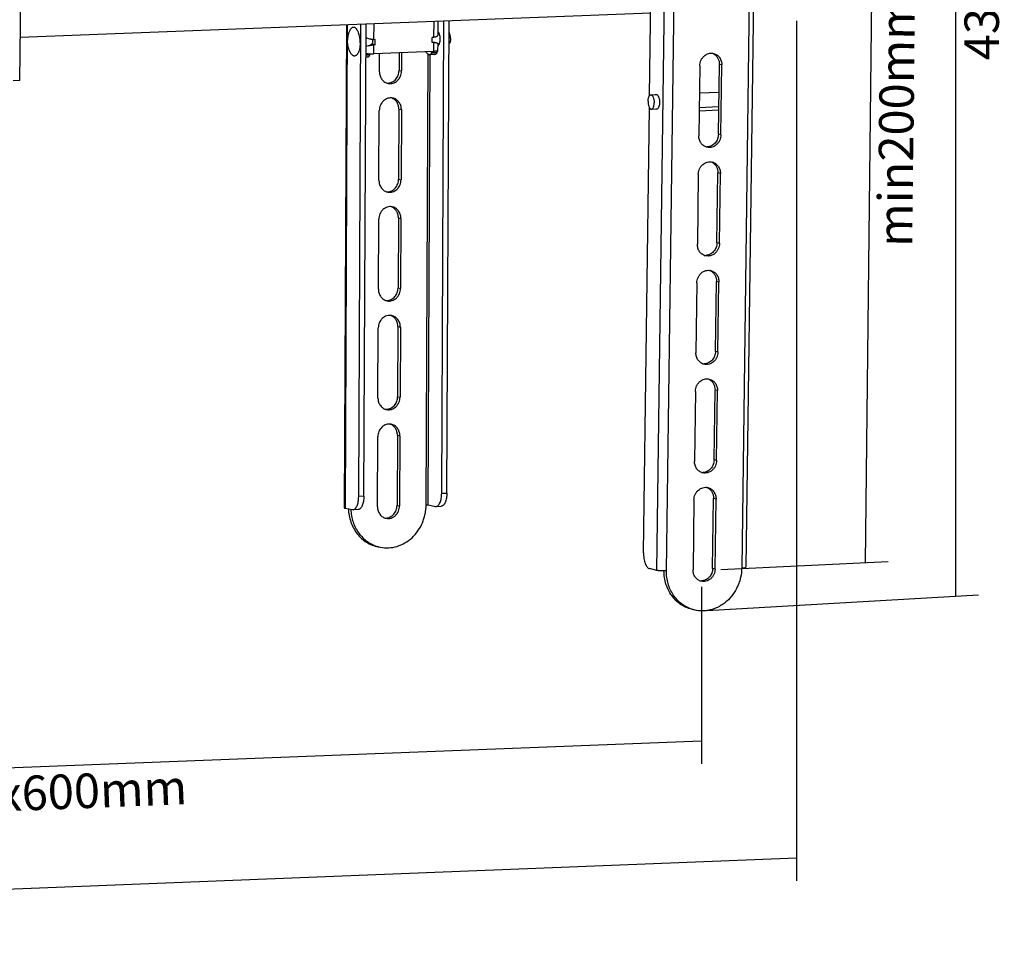
# Model space of a CAD drawing. Extents: x 7024 to 7993, y -5490 to -4113.
# Drawn here: x 7600 to 7943, y -5453 to -5129 of the extents above; entities that cross this region are included whole.
import ezdxf

# ---------------------------------------------------------------- set-up
doc = ezdxf.new("R2010")
doc.units = 0
doc.header["$LTSCALE"] = 32.67
doc.header["$MEASUREMENT"] = 0
doc.header["$PDMODE"] = 3
doc.header["$PDSIZE"] = 0.3125
doc.layers.get('0').update_dxf_attribs({"linetype": 'CONTINUOUS'})
doc.layers.get('Defpoints').update_dxf_attribs({"linetype": 'CONTINUOUS'})
doc.styles.get("Standard").update_dxf_attribs({"font": 'arial.ttf'})
doc.dimstyles.get("Standard").update_dxf_attribs({"dimtxt": 12, "dimasz": 0.18, "dimexe": 8, "dimexo": 2, "dimgap": 3, "dimtad": 2, "dimdec": 0, "dimzin": 0, "dimdsep": 46, "dimtxsty": 'Standard', "dimblk": 'NONE', "dimcen": 0.09, "dimadec": 0, "dimazin": 0, "dimtfac": 1, "dimtdec": 0, "dimtofl": 0, "dimtmove": 2, "dimatfit": 3, "dimfxl": 0.18, "dimtolj": 1, "dimtzin": 0, "dimarcsym": 0})

# ---------------------------------------------------------------- blocks, each defined once
blk = doc.blocks.new('*D5')
at = {"color": 0, "lineweight": -2, "transparency": 16777216}
for p, q in [((7837.16, -5326.43), (7837.16, -5388.02)), ((7295.51, -5347.43), (7295.51, -5409.03)), ((7295.51, -5401.02), (7837.16, -5380.02))]:
    blk.add_line(p, q, dxfattribs=at)
at = {"layer": 'Defpoints', "color": 0, "transparency": 16777216}
for p in [(7837.16, -5324.42), (7295.51, -5345.43), (7837.16, -5380.02)]:
    blk.add_point(p, dxfattribs=at)
at = {"color": 0, "transparency": 16777216, "insert": (7566.69, -5399.64), "char_height": 12, "attachment_point": 5, "rotation": 2.2206}
blk.add_mtext('\\A1;min200mm-max600mm', dxfattribs=at)
blk = doc.blocks.new('_None')
blk = doc.blocks.new('*D6')
at = {"color": 0, "lineweight": -2, "transparency": 16777216}
for p, q in [((7848.42, -4917.41), (7906.67, -4914.62)), ((7898.67, -4915), (7894.15, -5318.04)), ((7843.91, -5320.44), (7902.15, -5317.65))]:
    blk.add_line(p, q, dxfattribs=at)
at = {"layer": 'Defpoints', "color": 0, "transparency": 16777216}
for p in [(7846.42, -4917.5), (7894.15, -5318.04), (7841.91, -5320.54)]:
    blk.add_point(p, dxfattribs=at)
at = {"color": 0, "transparency": 16777216, "insert": (7905.53, -5116.62), "char_height": 12, "attachment_point": 5, "rotation": 89.3577}
blk.add_mtext('\\A1;min200mm-max400mm', dxfattribs=at)
blk = doc.blocks.new('*D7')
at = {"color": 0, "lineweight": -2, "transparency": 16777216}
for p, q in [((7870.27, -5129.5), (7870.27, -5428.78)), ((7252.58, -5154.03), (7252.58, -5453.31)), ((7252.58, -5445.3), (7870.27, -5420.77))]:
    blk.add_line(p, q, dxfattribs=at)
at = {"layer": 'Defpoints', "color": 0, "transparency": 16777216}
for p in [(7870.27, -5127.5), (7252.58, -5152.03), (7870.27, -5420.77)]:
    blk.add_point(p, dxfattribs=at)
at = {"color": 0, "transparency": 16777216, "insert": (7561.78, -5442.16), "char_height": 12, "attachment_point": 5, "rotation": 2.2744}
blk.add_mtext('\\A1;680mm', dxfattribs=at)
blk = doc.blocks.new('*D8')
at = {"color": 0, "lineweight": -2, "transparency": 16777216}
for p, q in [((7848.86, -4903.65), (7933.57, -4898.7)), ((7925.57, -4899.16), (7925.57, -5329.66)), ((7839.16, -5334.71), (7933.57, -5329.19))]:
    blk.add_line(p, q, dxfattribs=at)
at = {"layer": 'Defpoints', "color": 0, "transparency": 16777216}
for p in [(7846.86, -4903.77), (7925.57, -5329.66), (7837.16, -5334.83)]:
    blk.add_point(p, dxfattribs=at)
at = {"color": 0, "transparency": 16777216, "insert": (7934.7, -5114.41), "char_height": 12, "attachment_point": 5, "rotation": 90}
blk.add_mtext('\\A1;435mm', dxfattribs=at)

msp = doc.modelspace()

# ---------------------------------------------------------------- linework, layer by layer
at = {"linetype": 'Continuous'}
for p, q in [((7857.96, -4917.13), (7852.6, -5319.67)), ((7821.66, -5320.74), (7827.03, -4918.19)), ((7824.99, -5320.92), (7830.36, -4918.37)), ((7856.54, -4917.35), (7851.17, -5319.9)), ((7599.91, -5150.22), (7600.79, -5083.82)), ((7819.12, -5155.5), (7819.57, -5121.22)), ((7600.11, -5135.2), (7819.5, -5126.69)), ((7743.98, -5129.62), (7743.96, -5135.23)), ((7745.41, -5129.57), (7745.38, -5134.44)), ((7746.77, -5293.91), (7747.53, -5129.48)), ((7748.57, -5293.84), (7749.33, -5129.41)), ((7713.66, -5130.8), (7712.88, -5298.99)), ((7713.9, -5130.79), (7713.12, -5299.09)), ((7717.88, -5295.03), (7718.64, -5130.6)), ((7719.68, -5294.96), (7720.45, -5130.53)), ((7723.19, -5136.03), (7723.22, -5130.43)), ((7722.77, -5137.63), (7722.78, -5136.02)), ((7723.64, -5136.01), (7723.19, -5136.03)), ((7723.63, -5137.8), (7723.64, -5136.01)), ((7743.96, -5135.23), (7743.5, -5135.24)), ((7743.5, -5137.03), (7743.5, -5135.24)), ((7722.77, -5137.63), (7722.32, -5137.65)), ((7722.32, -5137.65), (7723.18, -5137.82)), ((7722.77, -5137.63), (7723.63, -5137.8)), ((7723.17, -5140.91), (7723.18, -5137.82)), ((7723.63, -5137.8), (7723.18, -5137.82)), ((7743.5, -5136.92), (7743.95, -5137.01)), ((7743.95, -5137.01), (7743.5, -5137.03)), ((7743.95, -5137.01), (7743.93, -5140.1)), ((7745.37, -5137.4), (7745.36, -5139.9)), ((7745.53, -5138.1), (7745.37, -5138.1)), ((7720.39, -5142.01), (7721.31, -5141.98)), ((7720.97, -5142.05), (7720.39, -5142.07)), ((7721.62, -5141.39), (7720.4, -5141.44)), ((7720.97, -5142.05), (7721.31, -5141.98)), ((7743.93, -5140.1), (7723.17, -5140.91)), ((7725.12, -5147.23), (7725.15, -5140.83)), ((7731.96, -5140.57), (7731.93, -5146.76)), ((7732.82, -5140.53), (7732.79, -5146.93)), ((7741.35, -5297.94), (7742.07, -5141.06)), ((7742.01, -5297.97), (7742.74, -5141.21)), ((7744.44, -5141.14), (7742.64, -5141.21)), ((7742.64, -5141.21), (7742.98, -5141.14)), ((7744.78, -5141.07), (7742.98, -5141.14)), ((7743.28, -5140.55), (7745.09, -5140.48)), ((7744.44, -5141.14), (7744.78, -5141.07)), ((7731.93, -5146.76), (7732.79, -5146.93)), ((7836.58, -5145.13), (7836.26, -5169.48)), ((7843.07, -5168.97), (7843.4, -5144.62)), ((7844.26, -5144.83), (7843.4, -5144.62)), ((7843.93, -5169.18), (7844.26, -5144.83)), ((7599.91, -5150.22), (7597.65, -5150.31)), ((7819.56, -5155.23), (7821.65, -5155.15)), ((7836.46, -5154.58), (7843.27, -5154.31)), ((7731.87, -5160.21), (7731.76, -5184.61)), ((7731.87, -5160.21), (7732.73, -5160.38)), ((7732.73, -5160.38), (7732.62, -5184.77)), ((7817, -5314.63), (7819.06, -5159.69)), ((7819.75, -5160.23), (7821.86, -5160.15)), ((7836.37, -5160.74), (7843.18, -5160.48)), ((7836.39, -5159.58), (7843.2, -5159.32)), ((7724.95, -5185.07), (7725.06, -5160.67)), ((7843.93, -5169.18), (7843.07, -5168.97)), ((7836.08, -5182.9), (7835.75, -5207.25)), ((7842.57, -5206.74), (7842.89, -5182.39)), ((7843.75, -5182.6), (7842.89, -5182.39)), ((7843.43, -5206.95), (7843.75, -5182.6)), ((7731.76, -5184.61), (7732.62, -5184.77)), ((7731.7, -5198.05), (7731.58, -5222.45)), ((7731.7, -5198.05), (7732.56, -5198.22)), ((7732.56, -5198.22), (7732.44, -5222.62)), ((7724.77, -5222.91), (7724.88, -5198.52)), ((7843.43, -5206.95), (7842.57, -5206.74)), ((7835.58, -5220.67), (7835.25, -5245.02)), ((7842.06, -5244.51), (7842.39, -5220.16)), ((7843.25, -5220.37), (7842.39, -5220.16)), ((7842.92, -5244.72), (7843.25, -5220.37)), ((7731.58, -5222.45), (7732.44, -5222.62)), ((7731.52, -5235.89), (7731.41, -5260.29)), ((7731.52, -5235.89), (7732.38, -5236.06)), ((7724.6, -5260.76), (7724.71, -5236.36)), ((7732.38, -5236.06), (7732.27, -5260.46)), ((7842.92, -5244.72), (7842.06, -5244.51)), ((7835.07, -5258.44), (7834.75, -5282.79)), ((7841.56, -5282.28), (7841.89, -5257.93)), ((7842.75, -5258.14), (7841.89, -5257.93)), ((7842.42, -5282.49), (7842.75, -5258.14)), ((7731.41, -5260.29), (7732.27, -5260.46)), ((7724.42, -5298.6), (7724.53, -5274.2)), ((7731.35, -5273.73), (7731.23, -5298.13)), ((7731.35, -5273.73), (7732.21, -5273.9)), ((7732.21, -5273.9), (7732.09, -5298.3)), ((7842.42, -5282.49), (7841.56, -5282.28)), ((7746.77, -5293.91), (7748.57, -5293.84)), ((7719.68, -5294.96), (7717.88, -5295.03)), ((7834.57, -5296.21), (7834.24, -5320.56)), ((7841.06, -5320.05), (7841.38, -5295.7)), ((7842.24, -5295.91), (7841.38, -5295.7)), ((7841.92, -5320.26), (7842.24, -5295.91)), ((7713.12, -5299.09), (7715.71, -5299.59)), ((7715.71, -5299.59), (7715.92, -5299.61)), ((7717.73, -5299.54), (7715.92, -5299.61)), ((7731.23, -5298.13), (7732.09, -5298.3)), ((7742.01, -5297.97), (7744.59, -5298.47)), ((7744.59, -5298.47), (7744.81, -5298.49)), ((7744.81, -5298.49), (7746.62, -5298.42)), ((7724.61, -5312.51), (7725.47, -5312.68)), ((7821.66, -5320.74), (7819.08, -5320.12)), ((7841.92, -5320.26), (7841.06, -5320.05)), ((7834.67, -5334.5), (7833.81, -5334.29))]:
    msp.add_line(p, q, dxfattribs=at)
for points in [[(7722.07, -5137.82), (7721.94, -5137.92), (7721.63, -5138.06), (7721.29, -5138.16)], [(7744.51, -5137.03), (7743.94, -5136.96), (7743.51, -5136.9)]]:
    msp.add_lwpolyline(points, dxfattribs=at)
for centre, radius, start, end in [((7722.11, -5136.5), 8.2, 153.5613, 210.8802), ((7729.85, -5171.32), 34.25, 104.4748, 105.9985), ((7839.74, -5144), 3.46, 61.8784, 68.6641), ((7839.72, -5144.03), 3.49, 58.9515, 61.8822), ((7727.94, -5147.68), 3.47, 265.4959, 272.2222), ((7727.94, -5147.67), 3.48, 272.2209, 273.0246), ((7728.18, -5159.59), 3.47, 64.7089, 70.8044), ((7839.04, -5169.89), 3.46, 263.5698, 270.9487), ((7839.04, -5169.86), 3.48, 270.9447, 272.2208), ((7839.24, -5181.77), 3.46, 61.8784, 68.6641), ((7839.22, -5181.8), 3.49, 58.9515, 61.8822), ((7727.77, -5185.52), 3.47, 265.4959, 272.2222), ((7727.77, -5185.51), 3.48, 272.2209, 273.0246), ((7728, -5197.44), 3.47, 64.7089, 70.8044), ((7838.54, -5207.66), 3.46, 263.5698, 270.9487), ((7838.54, -5207.63), 3.48, 270.9447, 272.2208), ((7838.73, -5219.54), 3.46, 61.8784, 68.6641), ((7838.72, -5219.57), 3.49, 58.9515, 61.8822), ((7727.59, -5223.36), 3.47, 265.4959, 272.2222), ((7727.59, -5223.35), 3.48, 272.2209, 273.0246), ((7727.83, -5235.28), 3.47, 64.7089, 70.8044), ((7838.04, -5245.43), 3.46, 263.5698, 270.9487), ((7838.04, -5245.4), 3.48, 270.9447, 272.2208), ((7838.23, -5257.31), 3.46, 61.8784, 68.6641), ((7838.21, -5257.34), 3.49, 58.9515, 61.8822), ((7727.42, -5261.21), 3.47, 265.4959, 272.2222), ((7727.42, -5261.19), 3.48, 272.2209, 273.0246), ((7727.65, -5273.12), 3.47, 64.7089, 70.8044), ((7837.53, -5283.2), 3.46, 263.5698, 270.9487), ((7837.53, -5283.17), 3.48, 270.9447, 272.2208), ((7837.72, -5295.08), 3.46, 61.8784, 68.6641), ((7837.71, -5295.11), 3.49, 58.9515, 61.8822), ((7727.24, -5299.05), 3.47, 265.4959, 272.2222), ((7727.24, -5299.03), 3.48, 272.2209, 273.0246), ((7727.72, -5301.17), 11.73, 254.6559, 258.9287), ((7837.03, -5320.97), 3.46, 263.5698, 270.9487), ((7837.03, -5320.94), 3.48, 270.9447, 272.2208), ((7837.42, -5323.15), 11.68, 252.0476, 256.3841)]:
    msp.add_arc(centre, radius, start, end, dxfattribs=at)
for points, knots in [([(7717.97, -5134.05), (7717.88, -5133.77), (7717.74, -5133.37), (7717.49, -5132.88), (7717.3, -5132.56), (7717.1, -5132.29), (7716.89, -5132.07), (7716.67, -5131.91), (7716.44, -5131.79), (7716.21, -5131.73), (7715.98, -5131.73), (7715.75, -5131.79), (7715.53, -5131.9), (7715.32, -5132.06), (7715.12, -5132.28), (7714.93, -5132.55), (7714.82, -5132.74), (7714.77, -5132.85)], [0, 0, 0, 0, 0.176539, 0.256415, 0.330104, 0.397434, 0.458508, 0.513778, 0.564164, 0.611106, 0.656546, 0.702679, 0.751579, 0.804888, 0.863718, 0.928679, 1, 1, 1, 1]), ([(7746.25, -5135.83), (7746.25, -5135.54), (7746.21, -5134.97), (7746.05, -5134.2), (7745.82, -5133.64), (7745.58, -5133.3), (7745.46, -5133.18), (7745.39, -5133.13)], [0, 0, 0, 0, 0.299613, 0.580093, 0.817733, 0.915958, 1, 1, 1, 1]), ([(7718.39, -5137.15), (7718.4, -5136.61), (7718.35, -5135.81), (7718.17, -5134.78), (7718.04, -5134.28), (7717.97, -5134.05)], [0, 0, 0, 0, 0.514902, 0.763826, 1, 1, 1, 1]), ([(7723.19, -5136.03), (7723.06, -5136.04), (7722.81, -5136.03), (7722.44, -5135.99), (7722.08, -5135.91), (7721.62, -5135.8), (7721.06, -5135.62), (7720.63, -5135.45), (7720.42, -5135.35)], [0, 0, 0, 0, 0.134928, 0.264325, 0.390119, 0.515789, 0.760558, 1, 1, 1, 1]), ([(7745.38, -5134.44), (7745.38, -5134.49), (7745.36, -5134.59), (7745.28, -5134.72), (7745.16, -5134.84), (7745, -5134.95), (7744.81, -5135.05), (7744.57, -5135.14), (7744.28, -5135.2), (7744.07, -5135.22), (7743.96, -5135.23)], [0, 0, 0, 0, 0.081423, 0.166744, 0.2622, 0.371505, 0.494762, 0.634911, 0.800133, 1, 1, 1, 1]), ([(7745.53, -5138.1), (7745.65, -5138.02), (7745.86, -5137.74), (7746.08, -5137.22), (7746.22, -5136.56), (7746.25, -5136.08), (7746.25, -5135.83)], [0, 0, 0, 0, 0.17936, 0.412067, 0.691271, 1, 1, 1, 1]), ([(7749.82, -5135.68), (7749.82, -5135.89), (7749.79, -5136.29), (7749.7, -5136.84), (7749.54, -5137.32), (7749.39, -5137.59), (7749.3, -5137.7)], [0, 0, 0, 0, 0.293397, 0.565497, 0.803711, 1, 1, 1, 1]), ([(7749.82, -5135.68), (7749.82, -5135.47), (7749.8, -5135.05), (7749.7, -5134.45), (7749.55, -5133.92), (7749.4, -5133.6), (7749.32, -5133.46)], [0, 0, 0, 0, 0.275937, 0.54315, 0.788173, 1, 1, 1, 1]), ([(7718.17, -5139.27), (7718.11, -5139.56), (7717.99, -5139.97), (7717.79, -5140.48), (7717.62, -5140.8), (7717.44, -5141.08), (7717.25, -5141.32), (7717.04, -5141.5), (7716.82, -5141.64), (7716.6, -5141.72), (7716.37, -5141.74), (7716.13, -5141.7), (7715.9, -5141.6), (7715.68, -5141.45), (7715.47, -5141.25), (7715.26, -5141), (7715.14, -5140.81), (7715.07, -5140.71)], [0, 0, 0, 0, 0.176543, 0.256419, 0.330106, 0.397437, 0.45851, 0.51378, 0.564166, 0.611108, 0.656547, 0.70268, 0.75158, 0.80489, 0.863719, 0.92868, 1, 1, 1, 1]), ([(7718.39, -5137.15), (7718.39, -5137.52), (7718.36, -5138.23), (7718.25, -5138.93), (7718.17, -5139.27)], [0, 0, 0, 0, 0.515205, 1, 1, 1, 1]), ([(7721.29, -5138.16), (7721.43, -5138.12), (7721.73, -5138.04), (7722.11, -5137.96), (7722.43, -5137.9), (7722.67, -5137.86), (7722.92, -5137.83), (7723.1, -5137.82), (7723.18, -5137.82)], [0, 0, 0, 0, 0.23852, 0.480946, 0.604114, 0.731119, 0.863394, 1, 1, 1, 1]), ([(7722.07, -5137.82), (7722.11, -5137.78), (7722.18, -5137.7), (7722.28, -5137.65), (7722.32, -5137.65)], [0, 0, 0, 0, 0.539738, 1, 1, 1, 1]), ([(7745.28, -5139.96), (7745.22, -5139.98), (7745.05, -5140.01), (7744.76, -5140.05), (7744.37, -5140.08), (7744.09, -5140.1), (7743.93, -5140.1)], [0, 0, 0, 0, 0.146013, 0.368242, 0.657588, 1, 1, 1, 1]), ([(7743.95, -5137.01), (7744.05, -5137.01), (7744.23, -5137.01), (7744.42, -5137.02), (7744.51, -5137.03)], [0, 0, 0, 0, 0.541493, 1, 1, 1, 1]), ([(7744.51, -5137.03), (7744.63, -5137.04), (7744.8, -5137.07), (7745.01, -5137.14), (7745.13, -5137.18), (7745.23, -5137.23), (7745.32, -5137.29), (7745.37, -5137.35), (7745.37, -5137.4)], [0, 0, 0, 0, 0.376893, 0.532598, 0.667234, 0.779118, 0.869879, 1, 1, 1, 1]), ([(7745.27, -5139.95), (7745.27, -5139.96), (7745.24, -5140), (7745.22, -5140.04), (7745.2, -5140.08)], [0, 0, 0, 0, 0.209917, 1, 1, 1, 1]), ([(7745.36, -5139.9), (7745.36, -5139.92), (7745.33, -5139.94), (7745.3, -5139.95), (7745.28, -5139.96)], [0, 0, 0, 0, 0.348485, 1, 1, 1, 1]), ([(7745.37, -5138.18), (7745.38, -5138.18), (7745.44, -5138.16), (7745.49, -5138.13), (7745.53, -5138.1)], [0, 0, 0, 0, 0.240632, 1, 1, 1, 1]), ([(7720.39, -5140.86), (7720.61, -5140.87), (7721.07, -5140.9), (7721.53, -5140.92), (7721.78, -5140.92)], [0, 0, 0, 0, 0.463939, 1, 1, 1, 1]), ([(7721.62, -5141.39), (7721.61, -5141.46), (7721.58, -5141.6), (7721.5, -5141.81), (7721.4, -5141.95), (7721.31, -5141.98)], [0, 0, 0, 0, 0.321789, 0.59981, 1, 1, 1, 1]), ([(7721.78, -5140.92), (7721.74, -5140.98), (7721.67, -5141.13), (7721.63, -5141.3), (7721.62, -5141.39)], [0, 0, 0, 0, 0.447629, 1, 1, 1, 1]), ([(7721.78, -5140.92), (7721.9, -5140.92), (7722.36, -5140.93), (7722.83, -5140.92), (7723.17, -5140.91)], [0, 0, 0, 0, 0.256004, 1, 1, 1, 1]), ([(7741.22, -5140.22), (7741.32, -5140.38), (7741.52, -5140.65), (7741.87, -5140.97), (7742.25, -5141.17), (7742.51, -5141.21), (7742.64, -5141.21)], [0, 0, 0, 0, 0.303237, 0.565325, 0.792873, 1, 1, 1, 1]), ([(7742.98, -5141.14), (7743.06, -5141.11), (7743.16, -5140.97), (7743.24, -5140.76), (7743.27, -5140.62), (7743.28, -5140.55)], [0, 0, 0, 0, 0.40019, 0.678211, 1, 1, 1, 1]), ([(7743.28, -5140.55), (7743.3, -5140.47), (7743.33, -5140.32), (7743.39, -5140.18), (7743.42, -5140.12)], [0, 0, 0, 0, 0.543902, 1, 1, 1, 1]), ([(7745.09, -5140.48), (7745.08, -5140.55), (7745.05, -5140.69), (7744.97, -5140.9), (7744.87, -5141.04), (7744.78, -5141.07)], [0, 0, 0, 0, 0.321789, 0.59981, 1, 1, 1, 1]), ([(7745.11, -5140.36), (7745.11, -5140.37), (7745.1, -5140.41), (7745.09, -5140.45), (7745.09, -5140.48)], [0, 0, 0, 0, 0.244581, 1, 1, 1, 1]), ([(7745.2, -5140.08), (7745.19, -5140.1), (7745.16, -5140.19), (7745.13, -5140.28), (7745.11, -5140.36)], [0, 0, 0, 0, 0.222699, 1, 1, 1, 1]), ([(7836.58, -5145.13), (7836.59, -5144.8), (7836.66, -5144.16), (7836.97, -5143.24), (7837.45, -5142.41), (7838.08, -5141.71), (7838.84, -5141.18), (7839.67, -5140.84), (7840.55, -5140.71), (7841.14, -5140.78), (7841.42, -5140.85)], [0, 0, 0, 0, 0.130544, 0.2612, 0.390704, 0.517965, 0.64232, 0.763668, 0.882536, 1, 1, 1, 1]), ([(7841.42, -5140.85), (7841.62, -5140.9), (7842.02, -5141.03), (7842.58, -5141.35), (7843.08, -5141.76), (7843.65, -5142.43), (7844.14, -5143.46), (7844.26, -5144.37), (7844.26, -5144.83)], [0, 0, 0, 0, 0.119568, 0.239908, 0.361695, 0.485429, 0.738727, 1, 1, 1, 1]), ([(7841.53, -5141.04), (7841.82, -5141.21), (7842.35, -5141.65), (7842.96, -5142.52), (7843.33, -5143.53), (7843.4, -5144.25), (7843.4, -5144.62)], [0, 0, 0, 0, 0.240303, 0.486925, 0.740541, 1, 1, 1, 1]), ([(7728.13, -5151.14), (7728.38, -5151.13), (7728.88, -5151.05), (7729.6, -5150.77), (7730.26, -5150.35), (7731.03, -5149.61), (7731.73, -5148.41), (7731.93, -5147.31), (7731.93, -5146.76)], [0, 0, 0, 0, 0.118179, 0.238308, 0.36087, 0.485964, 0.741308, 1, 1, 1, 1]), ([(7725.12, -5147.23), (7725.12, -5147.7), (7725.26, -5148.64), (7725.79, -5149.7), (7726.4, -5150.37), (7726.92, -5150.78), (7727.51, -5151.09), (7727.93, -5151.21), (7728.14, -5151.25)], [0, 0, 0, 0, 0.2612, 0.51462, 0.638406, 0.760199, 0.880499, 1, 1, 1, 1]), ([(7728.14, -5151.25), (7728.42, -5151.31), (7728.99, -5151.35), (7729.85, -5151.19), (7730.66, -5150.84), (7731.38, -5150.3), (7731.99, -5149.6), (7732.44, -5148.78), (7732.73, -5147.88), (7732.79, -5147.25), (7732.79, -5146.93)], [0, 0, 0, 0, 0.117718, 0.236754, 0.358134, 0.482382, 0.609452, 0.738767, 0.869341, 1, 1, 1, 1]), ([(7729.71, -5156.35), (7729.43, -5156.3), (7728.86, -5156.26), (7728, -5156.41), (7727.19, -5156.77), (7726.47, -5157.31), (7725.86, -5158.01), (7725.41, -5158.83), (7725.13, -5159.73), (7725.06, -5160.36), (7725.06, -5160.67)], [0, 0, 0, 0, 0.117718, 0.236754, 0.358134, 0.482382, 0.609452, 0.738767, 0.869341, 1, 1, 1, 1]), ([(7731.87, -5160.21), (7731.87, -5159.81), (7731.78, -5159.02), (7731.33, -5157.93), (7730.62, -5157.04), (7729.99, -5156.61), (7729.66, -5156.45)], [0, 0, 0, 0, 0.259897, 0.51373, 0.760122, 1, 1, 1, 1]), ([(7732.73, -5160.38), (7732.73, -5159.9), (7732.6, -5158.96), (7732.06, -5157.91), (7731.46, -5157.23), (7730.93, -5156.82), (7730.34, -5156.52), (7729.92, -5156.4), (7729.71, -5156.35)], [0, 0, 0, 0, 0.2612, 0.51462, 0.638406, 0.760199, 0.880499, 1, 1, 1, 1]), ([(7818.58, -5157.47), (7818.58, -5157.32), (7818.6, -5157.03), (7818.65, -5156.61), (7818.74, -5156.23), (7818.86, -5155.9), (7819, -5155.62), (7819.17, -5155.41), (7819.33, -5155.29), (7819.46, -5155.24), (7819.53, -5155.23), (7819.56, -5155.23)], [0, 0, 0, 0, 0.169924, 0.332382, 0.483194, 0.61911, 0.737836, 0.838796, 0.92406, 0.962689, 1, 1, 1, 1]), ([(7819.56, -5155.23), (7819.6, -5155.23), (7819.67, -5155.24), (7819.79, -5155.28), (7819.9, -5155.34), (7820.06, -5155.47), (7820.23, -5155.71), (7820.41, -5156.06), (7820.55, -5156.48), (7820.66, -5156.95), (7820.72, -5157.46), (7820.73, -5157.81), (7820.73, -5157.99)], [0, 0, 0, 0, 0.035422, 0.072527, 0.112714, 0.15698, 0.259592, 0.381776, 0.521435, 0.674556, 0.836012, 1, 1, 1, 1]), ([(7821.06, -5155.17), (7821.1, -5155.14), (7821.2, -5155.09), (7821.31, -5155.06), (7821.36, -5155.06)], [0, 0, 0, 0, 0.51894, 1, 1, 1, 1]), ([(7821.36, -5155.06), (7821.41, -5155.06), (7821.51, -5155.07), (7821.61, -5155.11), (7821.65, -5155.14)], [0, 0, 0, 0, 0.482498, 1, 1, 1, 1]), ([(7821.65, -5155.14), (7821.73, -5155.18), (7821.86, -5155.3), (7822.04, -5155.53), (7822.2, -5155.83), (7822.39, -5156.32), (7822.55, -5157.03), (7822.58, -5157.62), (7822.58, -5157.93)], [0, 0, 0, 0, 0.080987, 0.176749, 0.287934, 0.41336, 0.696479, 1, 1, 1, 1]), ([(7818.58, -5157.47), (7818.58, -5157.65), (7818.59, -5157.99), (7818.65, -5158.5), (7818.76, -5158.98), (7818.9, -5159.4), (7819.08, -5159.75), (7819.25, -5159.99), (7819.41, -5160.12), (7819.52, -5160.18), (7819.64, -5160.22), (7819.71, -5160.23), (7819.75, -5160.23)], [0, 0, 0, 0, 0.163988, 0.325444, 0.478565, 0.618224, 0.740408, 0.84302, 0.887286, 0.927473, 0.964578, 1, 1, 1, 1]), ([(7819.75, -5160.23), (7819.78, -5160.23), (7819.85, -5160.22), (7819.98, -5160.17), (7820.14, -5160.05), (7820.31, -5159.84), (7820.45, -5159.56), (7820.57, -5159.23), (7820.66, -5158.85), (7820.71, -5158.43), (7820.73, -5158.14), (7820.73, -5157.99)], [0, 0, 0, 0, 0.037311, 0.07594, 0.161204, 0.262164, 0.38089, 0.516806, 0.667618, 0.830076, 1, 1, 1, 1]), ([(7821.56, -5160.26), (7821.51, -5160.26), (7821.41, -5160.25), (7821.31, -5160.21), (7821.27, -5160.18)], [0, 0, 0, 0, 0.482498, 1, 1, 1, 1]), ([(7821.86, -5160.15), (7821.82, -5160.18), (7821.72, -5160.23), (7821.61, -5160.26), (7821.56, -5160.26)], [0, 0, 0, 0, 0.51894, 1, 1, 1, 1]), ([(7822.58, -5157.93), (7822.58, -5158.18), (7822.54, -5158.64), (7822.4, -5159.29), (7822.19, -5159.8), (7821.98, -5160.06), (7821.86, -5160.15)], [0, 0, 0, 0, 0.308574, 0.587217, 0.819828, 1, 1, 1, 1]), ([(7839.09, -5173.46), (7838.89, -5173.41), (7838.49, -5173.27), (7837.93, -5172.96), (7837.44, -5172.55), (7836.87, -5171.88), (7836.37, -5170.85), (7836.25, -5169.94), (7836.26, -5169.48)], [0, 0, 0, 0, 0.119568, 0.239908, 0.361695, 0.485429, 0.738727, 1, 1, 1, 1]), ([(7843.93, -5169.18), (7843.93, -5169.5), (7843.85, -5170.14), (7843.55, -5171.06), (7843.07, -5171.89), (7842.43, -5172.59), (7841.68, -5173.13), (7840.84, -5173.47), (7839.96, -5173.59), (7839.37, -5173.53), (7839.09, -5173.46)], [0, 0, 0, 0, 0.130544, 0.2612, 0.390704, 0.517965, 0.64232, 0.763668, 0.882536, 1, 1, 1, 1]), ([(7843.07, -5168.97), (7843.06, -5169.52), (7842.85, -5170.63), (7842.13, -5171.83), (7841.34, -5172.57), (7840.67, -5172.99), (7839.94, -5173.26), (7839.43, -5173.33), (7839.18, -5173.34)], [0, 0, 0, 0, 0.2583, 0.513846, 0.639115, 0.761804, 0.881952, 1, 1, 1, 1]), ([(7836.08, -5182.9), (7836.08, -5182.57), (7836.16, -5181.93), (7836.46, -5181.01), (7836.94, -5180.18), (7837.58, -5179.48), (7838.33, -5178.95), (7839.17, -5178.61), (7840.05, -5178.48), (7840.64, -5178.55), (7840.92, -5178.62)], [0, 0, 0, 0, 0.130544, 0.2612, 0.390704, 0.517965, 0.64232, 0.763668, 0.882536, 1, 1, 1, 1]), ([(7840.92, -5178.62), (7841.12, -5178.67), (7841.52, -5178.8), (7842.08, -5179.12), (7842.57, -5179.53), (7843.14, -5180.2), (7843.64, -5181.23), (7843.76, -5182.14), (7843.75, -5182.6)], [0, 0, 0, 0, 0.119568, 0.239908, 0.361695, 0.485429, 0.738727, 1, 1, 1, 1]), ([(7841.02, -5178.81), (7841.31, -5178.98), (7841.85, -5179.42), (7842.45, -5180.29), (7842.82, -5181.3), (7842.9, -5182.02), (7842.89, -5182.39)], [0, 0, 0, 0, 0.240303, 0.486925, 0.740541, 1, 1, 1, 1]), ([(7724.95, -5185.07), (7724.94, -5185.55), (7725.08, -5186.49), (7725.62, -5187.54), (7726.22, -5188.22), (7726.75, -5188.63), (7727.33, -5188.93), (7727.75, -5189.05), (7727.97, -5189.09)], [0, 0, 0, 0, 0.2612, 0.51462, 0.638406, 0.760199, 0.880499, 1, 1, 1, 1]), ([(7727.95, -5188.99), (7728.2, -5188.97), (7728.7, -5188.89), (7729.42, -5188.61), (7730.08, -5188.19), (7730.86, -5187.45), (7731.56, -5186.25), (7731.76, -5185.15), (7731.76, -5184.61)], [0, 0, 0, 0, 0.118179, 0.238308, 0.36087, 0.485964, 0.741308, 1, 1, 1, 1]), ([(7727.97, -5189.09), (7728.24, -5189.15), (7728.82, -5189.19), (7729.68, -5189.04), (7730.49, -5188.68), (7731.21, -5188.14), (7731.81, -5187.44), (7732.27, -5186.62), (7732.55, -5185.72), (7732.62, -5185.09), (7732.62, -5184.77)], [0, 0, 0, 0, 0.117718, 0.236754, 0.358134, 0.482382, 0.609452, 0.738767, 0.869341, 1, 1, 1, 1]), ([(7729.54, -5194.2), (7729.26, -5194.14), (7728.68, -5194.1), (7727.83, -5194.26), (7727.02, -5194.61), (7726.29, -5195.15), (7725.69, -5195.85), (7725.23, -5196.67), (7724.95, -5197.57), (7724.88, -5198.2), (7724.88, -5198.52)], [0, 0, 0, 0, 0.117718, 0.236754, 0.358134, 0.482382, 0.609452, 0.738767, 0.869341, 1, 1, 1, 1]), ([(7731.7, -5198.05), (7731.7, -5197.65), (7731.6, -5196.86), (7731.16, -5195.78), (7730.44, -5194.88), (7729.82, -5194.45), (7729.49, -5194.29)], [0, 0, 0, 0, 0.259897, 0.51373, 0.760122, 1, 1, 1, 1]), ([(7732.56, -5198.22), (7732.56, -5197.74), (7732.42, -5196.8), (7731.89, -5195.75), (7731.28, -5195.07), (7730.75, -5194.66), (7730.17, -5194.36), (7729.75, -5194.24), (7729.54, -5194.2)], [0, 0, 0, 0, 0.2612, 0.51462, 0.638406, 0.760199, 0.880499, 1, 1, 1, 1]), ([(7838.59, -5211.23), (7838.39, -5211.18), (7837.99, -5211.04), (7837.43, -5210.73), (7836.93, -5210.32), (7836.37, -5209.65), (7835.87, -5208.62), (7835.75, -5207.71), (7835.75, -5207.25)], [0, 0, 0, 0, 0.119568, 0.239908, 0.361695, 0.485429, 0.738727, 1, 1, 1, 1]), ([(7843.43, -5206.95), (7843.42, -5207.27), (7843.35, -5207.91), (7843.04, -5208.83), (7842.56, -5209.66), (7841.93, -5210.36), (7841.17, -5210.9), (7840.34, -5211.24), (7839.46, -5211.36), (7838.87, -5211.3), (7838.59, -5211.23)], [0, 0, 0, 0, 0.130544, 0.2612, 0.390704, 0.517965, 0.64232, 0.763668, 0.882536, 1, 1, 1, 1]), ([(7842.57, -5206.74), (7842.56, -5207.29), (7842.35, -5208.4), (7841.63, -5209.6), (7840.84, -5210.34), (7840.16, -5210.76), (7839.44, -5211.03), (7838.93, -5211.1), (7838.67, -5211.11)], [0, 0, 0, 0, 0.2583, 0.513846, 0.639115, 0.761804, 0.881952, 1, 1, 1, 1]), ([(7835.58, -5220.67), (7835.58, -5220.34), (7835.65, -5219.7), (7835.96, -5218.78), (7836.44, -5217.95), (7837.07, -5217.25), (7837.83, -5216.72), (7838.67, -5216.38), (7839.55, -5216.25), (7840.13, -5216.32), (7840.41, -5216.39)], [0, 0, 0, 0, 0.130544, 0.2612, 0.390704, 0.517965, 0.64232, 0.763668, 0.882536, 1, 1, 1, 1]), ([(7840.41, -5216.39), (7840.62, -5216.44), (7841.02, -5216.57), (7841.57, -5216.89), (7842.07, -5217.3), (7842.64, -5217.97), (7843.13, -5219), (7843.26, -5219.91), (7843.25, -5220.37)], [0, 0, 0, 0, 0.119568, 0.239908, 0.361695, 0.485429, 0.738727, 1, 1, 1, 1]), ([(7840.52, -5216.58), (7840.81, -5216.75), (7841.35, -5217.19), (7841.95, -5218.05), (7842.32, -5219.07), (7842.39, -5219.79), (7842.39, -5220.16)], [0, 0, 0, 0, 0.240303, 0.486925, 0.740541, 1, 1, 1, 1]), ([(7724.77, -5222.91), (7724.77, -5223.39), (7724.91, -5224.33), (7725.44, -5225.38), (7726.05, -5226.06), (7726.57, -5226.47), (7727.16, -5226.77), (7727.58, -5226.89), (7727.79, -5226.94)], [0, 0, 0, 0, 0.2612, 0.51462, 0.638406, 0.760199, 0.880499, 1, 1, 1, 1]), ([(7727.78, -5226.83), (7728.03, -5226.81), (7728.53, -5226.73), (7729.25, -5226.45), (7729.91, -5226.03), (7730.68, -5225.29), (7731.38, -5224.09), (7731.58, -5223), (7731.58, -5222.45)], [0, 0, 0, 0, 0.118179, 0.238308, 0.36087, 0.485964, 0.741308, 1, 1, 1, 1]), ([(7727.79, -5226.94), (7728.07, -5226.99), (7728.64, -5227.03), (7729.5, -5226.88), (7730.31, -5226.52), (7731.03, -5225.98), (7731.64, -5225.28), (7732.09, -5224.46), (7732.38, -5223.56), (7732.44, -5222.93), (7732.44, -5222.62)], [0, 0, 0, 0, 0.117718, 0.236754, 0.358134, 0.482382, 0.609452, 0.738767, 0.869341, 1, 1, 1, 1]), ([(7729.36, -5232.04), (7729.08, -5231.98), (7728.51, -5231.94), (7727.65, -5232.1), (7726.84, -5232.45), (7726.12, -5232.99), (7725.51, -5233.69), (7725.06, -5234.51), (7724.78, -5235.41), (7724.71, -5236.04), (7724.71, -5236.36)], [0, 0, 0, 0, 0.117718, 0.236754, 0.358134, 0.482382, 0.609452, 0.738767, 0.869341, 1, 1, 1, 1]), ([(7731.52, -5235.89), (7731.52, -5235.49), (7731.43, -5234.71), (7730.98, -5233.62), (7730.27, -5232.72), (7729.64, -5232.29), (7729.31, -5232.14)], [0, 0, 0, 0, 0.259897, 0.51373, 0.760122, 1, 1, 1, 1]), ([(7732.38, -5236.06), (7732.38, -5235.59), (7732.25, -5234.65), (7731.71, -5233.59), (7731.11, -5232.92), (7730.58, -5232.51), (7729.99, -5232.2), (7729.57, -5232.08), (7729.36, -5232.04)], [0, 0, 0, 0, 0.2612, 0.51462, 0.638406, 0.760199, 0.880499, 1, 1, 1, 1]), ([(7838.09, -5249), (7837.88, -5248.95), (7837.48, -5248.81), (7836.93, -5248.5), (7836.43, -5248.09), (7835.86, -5247.41), (7835.37, -5246.39), (7835.24, -5245.48), (7835.25, -5245.02)], [0, 0, 0, 0, 0.119568, 0.239908, 0.361695, 0.485429, 0.738727, 1, 1, 1, 1]), ([(7842.92, -5244.72), (7842.92, -5245.04), (7842.84, -5245.68), (7842.54, -5246.6), (7842.06, -5247.43), (7841.43, -5248.13), (7840.67, -5248.67), (7839.83, -5249.01), (7838.95, -5249.13), (7838.37, -5249.07), (7838.09, -5249)], [0, 0, 0, 0, 0.130544, 0.2612, 0.390704, 0.517965, 0.64232, 0.763668, 0.882536, 1, 1, 1, 1]), ([(7842.06, -5244.51), (7842.06, -5245.06), (7841.84, -5246.17), (7841.12, -5247.37), (7840.33, -5248.11), (7839.66, -5248.53), (7838.93, -5248.8), (7838.42, -5248.87), (7838.17, -5248.88)], [0, 0, 0, 0, 0.2583, 0.513846, 0.639115, 0.761804, 0.881952, 1, 1, 1, 1]), ([(7835.07, -5258.44), (7835.08, -5258.11), (7835.15, -5257.47), (7835.46, -5256.55), (7835.94, -5255.72), (7836.57, -5255.02), (7837.33, -5254.49), (7838.16, -5254.15), (7839.04, -5254.02), (7839.63, -5254.09), (7839.91, -5254.16)], [0, 0, 0, 0, 0.130544, 0.2612, 0.390704, 0.517965, 0.64232, 0.763668, 0.882536, 1, 1, 1, 1]), ([(7839.91, -5254.16), (7840.11, -5254.21), (7840.51, -5254.34), (7841.07, -5254.66), (7841.57, -5255.07), (7842.13, -5255.74), (7842.63, -5256.77), (7842.75, -5257.68), (7842.75, -5258.14)], [0, 0, 0, 0, 0.119568, 0.239908, 0.361695, 0.485429, 0.738727, 1, 1, 1, 1]), ([(7840.02, -5254.35), (7840.31, -5254.52), (7840.84, -5254.96), (7841.44, -5255.82), (7841.81, -5256.84), (7841.89, -5257.56), (7841.89, -5257.93)], [0, 0, 0, 0, 0.240303, 0.486925, 0.740541, 1, 1, 1, 1]), ([(7724.6, -5260.76), (7724.59, -5261.23), (7724.73, -5262.17), (7725.27, -5263.22), (7725.87, -5263.9), (7726.4, -5264.31), (7726.98, -5264.61), (7727.4, -5264.74), (7727.62, -5264.78)], [0, 0, 0, 0, 0.2612, 0.51462, 0.638406, 0.760199, 0.880499, 1, 1, 1, 1]), ([(7727.6, -5264.67), (7727.85, -5264.66), (7728.35, -5264.57), (7729.07, -5264.3), (7729.73, -5263.87), (7730.51, -5263.13), (7731.21, -5261.94), (7731.41, -5260.84), (7731.41, -5260.29)], [0, 0, 0, 0, 0.118179, 0.238308, 0.36087, 0.485964, 0.741308, 1, 1, 1, 1]), ([(7727.62, -5264.78), (7727.89, -5264.83), (7728.47, -5264.87), (7729.32, -5264.72), (7730.13, -5264.36), (7730.86, -5263.82), (7731.46, -5263.12), (7731.92, -5262.3), (7732.2, -5261.4), (7732.27, -5260.77), (7732.27, -5260.46)], [0, 0, 0, 0, 0.117718, 0.236754, 0.358134, 0.482382, 0.609452, 0.738767, 0.869341, 1, 1, 1, 1]), ([(7729.19, -5269.88), (7728.91, -5269.83), (7728.33, -5269.79), (7727.48, -5269.94), (7726.67, -5270.3), (7725.94, -5270.84), (7725.34, -5271.53), (7724.88, -5272.35), (7724.6, -5273.26), (7724.53, -5273.89), (7724.53, -5274.2)], [0, 0, 0, 0, 0.117718, 0.236754, 0.358134, 0.482382, 0.609452, 0.738767, 0.869341, 1, 1, 1, 1]), ([(7731.35, -5273.73), (7731.35, -5273.34), (7731.25, -5272.55), (7730.81, -5271.46), (7730.09, -5270.56), (7729.47, -5270.13), (7729.14, -5269.98)], [0, 0, 0, 0, 0.259897, 0.51373, 0.760122, 1, 1, 1, 1]), ([(7732.21, -5273.9), (7732.21, -5273.43), (7732.07, -5272.49), (7731.54, -5271.44), (7730.93, -5270.76), (7730.4, -5270.35), (7729.82, -5270.05), (7729.4, -5269.92), (7729.19, -5269.88)], [0, 0, 0, 0, 0.2612, 0.51462, 0.638406, 0.760199, 0.880499, 1, 1, 1, 1]), ([(7837.58, -5286.77), (7837.38, -5286.72), (7836.98, -5286.58), (7836.42, -5286.27), (7835.93, -5285.86), (7835.36, -5285.18), (7834.86, -5284.16), (7834.74, -5283.25), (7834.75, -5282.79)], [0, 0, 0, 0, 0.119568, 0.239908, 0.361695, 0.485429, 0.738727, 1, 1, 1, 1]), ([(7842.42, -5282.49), (7842.42, -5282.81), (7842.34, -5283.45), (7842.04, -5284.37), (7841.56, -5285.2), (7840.92, -5285.9), (7840.17, -5286.44), (7839.33, -5286.78), (7838.45, -5286.9), (7837.86, -5286.84), (7837.58, -5286.77)], [0, 0, 0, 0, 0.130544, 0.2612, 0.390704, 0.517965, 0.64232, 0.763668, 0.882536, 1, 1, 1, 1]), ([(7841.56, -5282.28), (7841.55, -5282.83), (7841.34, -5283.94), (7840.62, -5285.14), (7839.83, -5285.88), (7839.16, -5286.3), (7838.43, -5286.57), (7837.92, -5286.64), (7837.67, -5286.65)], [0, 0, 0, 0, 0.2583, 0.513846, 0.639115, 0.761804, 0.881952, 1, 1, 1, 1]), ([(7744.81, -5298.49), (7744.94, -5298.48), (7745.23, -5298.4), (7745.6, -5298.12), (7745.94, -5297.69), (7746.22, -5297.12), (7746.46, -5296.44), (7746.63, -5295.65), (7746.74, -5294.8), (7746.77, -5294.21), (7746.77, -5293.91)], [0, 0, 0, 0, 0.075232, 0.160375, 0.261457, 0.380478, 0.516742, 0.66786, 0.830334, 1, 1, 1, 1]), ([(7748.57, -5293.84), (7748.57, -5294.14), (7748.55, -5294.73), (7748.44, -5295.58), (7748.26, -5296.37), (7748.03, -5297.05), (7747.74, -5297.62), (7747.41, -5298.05), (7747.03, -5298.33), (7746.75, -5298.41), (7746.62, -5298.42)], [0, 0, 0, 0, 0.169666, 0.33214, 0.483258, 0.619522, 0.738543, 0.839625, 0.924768, 1, 1, 1, 1]), ([(7834.57, -5296.21), (7834.57, -5295.88), (7834.65, -5295.24), (7834.95, -5294.32), (7835.43, -5293.49), (7836.07, -5292.79), (7836.82, -5292.26), (7837.66, -5291.92), (7838.54, -5291.79), (7839.12, -5291.86), (7839.41, -5291.93)], [0, 0, 0, 0, 0.130544, 0.2612, 0.390704, 0.517965, 0.64232, 0.763668, 0.882536, 1, 1, 1, 1]), ([(7839.41, -5291.93), (7839.61, -5291.98), (7840.01, -5292.11), (7840.57, -5292.43), (7841.06, -5292.84), (7841.63, -5293.51), (7842.13, -5294.54), (7842.25, -5295.45), (7842.24, -5295.91)], [0, 0, 0, 0, 0.119568, 0.239908, 0.361695, 0.485429, 0.738727, 1, 1, 1, 1]), ([(7839.51, -5292.12), (7839.8, -5292.29), (7840.34, -5292.73), (7840.94, -5293.59), (7841.31, -5294.61), (7841.39, -5295.33), (7841.38, -5295.7)], [0, 0, 0, 0, 0.240303, 0.486925, 0.740541, 1, 1, 1, 1]), ([(7715.92, -5299.61), (7716.06, -5299.6), (7716.34, -5299.53), (7716.72, -5299.24), (7717.05, -5298.81), (7717.34, -5298.24), (7717.57, -5297.56), (7717.74, -5296.78), (7717.85, -5295.92), (7717.88, -5295.33), (7717.88, -5295.03)], [0, 0, 0, 0, 0.075232, 0.160375, 0.261457, 0.380478, 0.516742, 0.66786, 0.830334, 1, 1, 1, 1]), ([(7719.68, -5294.96), (7719.68, -5295.26), (7719.66, -5295.85), (7719.55, -5296.71), (7719.37, -5297.49), (7719.14, -5298.17), (7718.85, -5298.74), (7718.52, -5299.17), (7718.15, -5299.46), (7717.86, -5299.53), (7717.73, -5299.54)], [0, 0, 0, 0, 0.169666, 0.33214, 0.483258, 0.619522, 0.738543, 0.839625, 0.924768, 1, 1, 1, 1]), ([(7712.88, -5298.99), (7712.88, -5299), (7712.9, -5299.02), (7712.98, -5299.06), (7713.06, -5299.07), (7713.12, -5299.09)], [0, 0, 0, 0, 0.109608, 0.303934, 1, 1, 1, 1]), ([(7714.31, -5299.33), (7714.34, -5300.12), (7714.5, -5301.69), (7715.1, -5303.96), (7716.03, -5306.08), (7717.28, -5307.99), (7718.8, -5309.64), (7720.56, -5310.98), (7722.51, -5311.96), (7723.91, -5312.37), (7724.61, -5312.51)], [0, 0, 0, 0, 0.131494, 0.2614, 0.38933, 0.515065, 0.638628, 0.760284, 0.880521, 1, 1, 1, 1]), ([(7715.17, -5299.49), (7715.2, -5300.24), (7715.35, -5301.74), (7715.89, -5303.9), (7716.74, -5305.94), (7717.87, -5307.79), (7719.26, -5309.41), (7720.87, -5310.77), (7722.67, -5311.82), (7723.96, -5312.3), (7724.62, -5312.48)], [0, 0, 0, 0, 0.131213, 0.260942, 0.388831, 0.514658, 0.638404, 0.760258, 0.880606, 1, 1, 1, 1]), ([(7724.42, -5298.6), (7724.42, -5299.07), (7724.56, -5300.01), (7725.09, -5301.06), (7725.7, -5301.74), (7726.22, -5302.15), (7726.81, -5302.45), (7727.23, -5302.58), (7727.44, -5302.62)], [0, 0, 0, 0, 0.2612, 0.51462, 0.638406, 0.760199, 0.880499, 1, 1, 1, 1]), ([(7725.47, -5312.68), (7726.42, -5312.86), (7728.38, -5313), (7731.3, -5312.48), (7734.07, -5311.26), (7736.54, -5309.42), (7738.6, -5307.04), (7739.89, -5304.71), (7740.63, -5302.71), (7741.17, -5300.63), (7741.34, -5299.01), (7741.35, -5297.94)], [0, 0, 0, 0, 0.117699, 0.236715, 0.358074, 0.482303, 0.609352, 0.738644, 0.80392, 0.869365, 1, 1, 1, 1]), ([(7727.43, -5302.51), (7727.68, -5302.5), (7728.18, -5302.42), (7728.9, -5302.14), (7729.56, -5301.71), (7730.33, -5300.97), (7731.03, -5299.78), (7731.23, -5298.68), (7731.23, -5298.13)], [0, 0, 0, 0, 0.118179, 0.238308, 0.36087, 0.485964, 0.741308, 1, 1, 1, 1]), ([(7727.44, -5302.62), (7727.72, -5302.67), (7728.29, -5302.71), (7729.15, -5302.56), (7729.96, -5302.2), (7730.68, -5301.66), (7731.29, -5300.97), (7731.74, -5300.15), (7732.03, -5299.24), (7732.09, -5298.61), (7732.09, -5298.3)], [0, 0, 0, 0, 0.117718, 0.236754, 0.358134, 0.482382, 0.609452, 0.738767, 0.869341, 1, 1, 1, 1]), ([(7741.35, -5297.94), (7741.47, -5297.94), (7741.66, -5297.94), (7741.88, -5297.95), (7741.97, -5297.96), (7742.01, -5297.97)], [0, 0, 0, 0, 0.572393, 0.823873, 1, 1, 1, 1]), ([(7817, -5314.63), (7816.99, -5314.95), (7817.01, -5315.6), (7817.12, -5316.56), (7817.3, -5317.46), (7817.55, -5318.27), (7817.86, -5318.97), (7818.22, -5319.53), (7818.62, -5319.92), (7818.93, -5320.08), (7819.08, -5320.12)], [0, 0, 0, 0, 0.158794, 0.315665, 0.465781, 0.604705, 0.728803, 0.83571, 0.925101, 1, 1, 1, 1]), ([(7824.99, -5320.92), (7824.68, -5320.93), (7824.04, -5320.94), (7823.12, -5320.91), (7822.41, -5320.86), (7821.94, -5320.8), (7821.74, -5320.76), (7821.66, -5320.74)], [0, 0, 0, 0, 0.282915, 0.571797, 0.823255, 0.922883, 1, 1, 1, 1]), ([(7833.81, -5334.29), (7833.12, -5334.13), (7831.77, -5333.66), (7829.89, -5332.61), (7828.21, -5331.23), (7826.77, -5329.56), (7825.61, -5327.64), (7824.76, -5325.52), (7824.25, -5323.26), (7824.13, -5321.71), (7824.13, -5320.93)], [0, 0, 0, 0, 0.119453, 0.239661, 0.361284, 0.484815, 0.610529, 0.738461, 0.868409, 1, 1, 1, 1]), ([(7833.82, -5334.26), (7833.17, -5334.05), (7831.9, -5333.51), (7830.17, -5332.39), (7828.62, -5330.97), (7827.31, -5329.29), (7826.27, -5327.4), (7825.51, -5325.34), (7825.07, -5323.16), (7824.98, -5321.66), (7824.99, -5320.92)], [0, 0, 0, 0, 0.119288, 0.239551, 0.361348, 0.485072, 0.610915, 0.738859, 0.86868, 1, 1, 1, 1]), ([(7837.08, -5324.54), (7836.88, -5324.49), (7836.48, -5324.35), (7835.92, -5324.04), (7835.42, -5323.63), (7834.85, -5322.95), (7834.36, -5321.93), (7834.24, -5321.02), (7834.24, -5320.56)], [0, 0, 0, 0, 0.119568, 0.239908, 0.361695, 0.485429, 0.738727, 1, 1, 1, 1]), ([(7851.17, -5319.9), (7851.16, -5321), (7850.96, -5322.64), (7850.38, -5324.76), (7849.58, -5326.8), (7848.22, -5329.16), (7846.41, -5331.16), (7844.75, -5332.47), (7842.99, -5333.57), (7841.08, -5334.34), (7839.1, -5334.74), (7837.12, -5334.9), (7835.63, -5334.73), (7834.67, -5334.5)], [0, 0, 0, 0, 0.130462, 0.195904, 0.261217, 0.390641, 0.517828, 0.580449, 0.642306, 0.763582, 0.823346, 0.882606, 1, 1, 1, 1]), ([(7841.92, -5320.26), (7841.91, -5320.58), (7841.84, -5321.22), (7841.53, -5322.14), (7841.05, -5322.97), (7840.42, -5323.67), (7839.66, -5324.21), (7838.83, -5324.55), (7837.95, -5324.67), (7837.36, -5324.61), (7837.08, -5324.54)], [0, 0, 0, 0, 0.130544, 0.2612, 0.390704, 0.517965, 0.64232, 0.763668, 0.882536, 1, 1, 1, 1]), ([(7841.06, -5320.05), (7841.05, -5320.6), (7840.84, -5321.71), (7840.12, -5322.91), (7839.33, -5323.65), (7838.65, -5324.07), (7837.93, -5324.34), (7837.42, -5324.41), (7837.16, -5324.42)], [0, 0, 0, 0, 0.2583, 0.513846, 0.639115, 0.761804, 0.881952, 1, 1, 1, 1]), ([(7851.17, -5319.9), (7851.37, -5319.89), (7851.64, -5319.88), (7851.99, -5319.84), (7852.2, -5319.82), (7852.36, -5319.79), (7852.47, -5319.76), (7852.54, -5319.73), (7852.57, -5319.71), (7852.6, -5319.69), (7852.6, -5319.67)], [0, 0, 0, 0, 0.399233, 0.567643, 0.710883, 0.826445, 0.912526, 0.944367, 0.968959, 1, 1, 1, 1])]:
    msp.add_open_spline(points, degree=3, knots=knots, dxfattribs=at)

# ---------------------------------------------------------------- dimensions: what is measured, and where the dimension line sits
dim = msp.add_linear_dim(base=(7925.57, -5329.66), p1=(7846.86, -4903.77), p2=(7837.16, -5334.83), angle=90, text='435mm', dimstyle='Standard')
dim.commit()
dim.dimension.update_dxf_attribs({"geometry": '*D8', "text_midpoint": (7934.7, -5114.41)})
for p1, p2, distance, text, picture, middle in [((7846.42, -4917.5), (7841.91, -5320.54), 52.21, 'min200mm-max400mm', '*D6', (7905.53, -5116.62)), ((7252.58, -5152.03), (7870.27, -5127.5), -293.04, '680mm', '*D7', (7561.78, -5442.16)), ((7295.51, -5345.43), (7837.16, -5324.42), -55.55, 'min200mm-max600mm', '*D5', (7566.69, -5399.64))]:
    dim = msp.add_aligned_dim(p1=p1, p2=p2, distance=distance, text=text, dimstyle='Standard')
    dim.commit()
    dim.dimension.update_dxf_attribs({"geometry": picture, "text_midpoint": middle})

doc.saveas('drawing.dxf')
